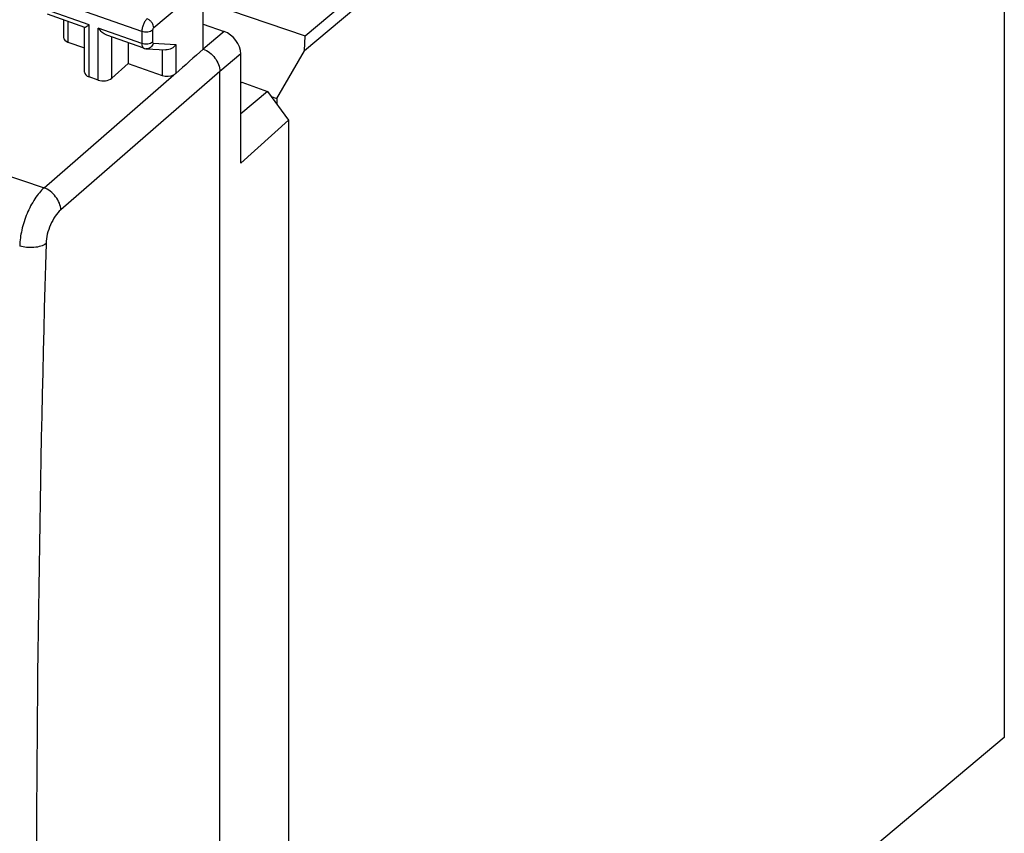
# Model space of a CAD drawing. Units: inches. Extents: x -141 to 137, y 11 to 285.
# Drawn here: x 111 to 136, y 135 to 155 of the extents above; entities that cross this region are included whole.
import ezdxf

# ---------------------------------------------------------------- set-up
doc = ezdxf.new("R2010")
doc.units = ezdxf.units.IN
doc.header["$MEASUREMENT"] = 0
doc.layers.add('ASSI', color=7, linetype='Continuous')
doc.layers.add('DRAFT', color=7, linetype='Continuous')

# ---------------------------------------------------------------- blocks, each defined once
blk = doc.blocks.new('block 319')
at = {"color": 7, "lineweight": 25, "true_color": 0xffffff}
blk.add_lwpolyline([(116.281, 153.669), (116.252, 153.645)], dxfattribs=at)
blk = doc.blocks.new('block 320')
at = {"color": 7, "lineweight": 25, "true_color": 0xffffff}
blk.add_lwpolyline([(116.932, 153.439), (116.252, 152.869)], dxfattribs=at)
blk = doc.blocks.new('block 326')
at = {"color": 7, "lineweight": 25, "true_color": 0xffffff}
blk.add_lwpolyline([(116.252, 151.614), (117.471, 152.71)], dxfattribs=at)
blk = doc.blocks.new('block 331')
at = {"color": 7, "lineweight": 25, "true_color": 0xffffff}
blk.add_lwpolyline([(115.722, 117.213), (115.722, 153.947)], dxfattribs=at)
blk = doc.blocks.new('block 333')
at = {"color": 7, "lineweight": 25, "true_color": 0xffffff}
blk.add_lwpolyline([(116.252, 151.614), (116.252, 154.394)], dxfattribs=at)
blk = doc.blocks.new('block 335')
at = {"color": 7, "lineweight": 25, "true_color": 0xffffff}
blk.add_lwpolyline([(116.281, 153.669), (116.932, 153.439)], dxfattribs=at)
blk = doc.blocks.new('block 339')
at = {"color": 7, "lineweight": 25, "true_color": 0xffffff}
blk.add_lwpolyline([(117.471, 152.71), (117.471, 121.499)], dxfattribs=at)
blk = doc.blocks.new('block 344')
at = {"color": 7, "lineweight": 25, "true_color": 0xffffff}
blk.add_lwpolyline([(116.932, 153.439), (117.471, 152.71)], dxfattribs=at)
blk = doc.blocks.new('block 1009')
at = {"layer": 'ASSI', "color": 7, "lineweight": 25, "true_color": 0xffffff}
blk.add_lwpolyline([(113.395, 154.149), (112.973, 153.775)], dxfattribs=at)
blk = doc.blocks.new('block 1018')
at = {"layer": 'ASSI', "color": 7, "lineweight": 25, "true_color": 0xffffff}
blk.add_lwpolyline([(115.302, 156.108), (114.041, 155.057)], dxfattribs=at)
blk = doc.blocks.new('block 1029')
at = {"layer": 'ASSI', "color": 7, "lineweight": 25, "true_color": 0xffffff}
blk.add_lwpolyline([(111.254, 150.992), (114.55, 153.86)], dxfattribs=at)
blk = doc.blocks.new('block 1030')
at = {"layer": 'ASSI', "color": 7, "lineweight": 25, "true_color": 0xffffff}
blk.add_lwpolyline([(115.722, 153.947), (111.68, 150.431)], dxfattribs=at)
blk = doc.blocks.new('block 1032')
at = {"layer": 'ASSI', "color": 7, "lineweight": 25, "true_color": 0xffffff}
blk.add_lwpolyline([(115.832, 154.962), (115.302, 154.514)], dxfattribs=at)
blk = doc.blocks.new('block 1033')
at = {"layer": 'ASSI', "color": 7, "lineweight": 25, "true_color": 0xffffff}
blk.add_lwpolyline([(116.252, 154.394), (115.722, 153.947)], dxfattribs=at)
blk = doc.blocks.new('block 1034')
at = {"layer": 'ASSI', "color": 7, "lineweight": 25, "true_color": 0xffffff}
blk.add_lwpolyline([(116.281, 153.669), (116.252, 153.645)], dxfattribs=at)
blk = doc.blocks.new('block 1035')
at = {"layer": 'ASSI', "color": 7, "lineweight": 25, "true_color": 0xffffff}
blk.add_lwpolyline([(116.932, 153.439), (116.252, 152.869)], dxfattribs=at)
blk = doc.blocks.new('block 1050')
at = {"layer": 'ASSI', "color": 7, "lineweight": 25, "true_color": 0xffffff}
blk.add_lwpolyline([(116.252, 151.614), (117.471, 152.71)], dxfattribs=at)
blk = doc.blocks.new('block 1064')
at = {"layer": 'ASSI', "color": 7, "lineweight": 25, "true_color": 0xffffff}
blk.add_lwpolyline([(111.748, 155.256), (111.748, 154.81)], dxfattribs=at)
blk = doc.blocks.new('block 1065')
at = {"layer": 'ASSI', "color": 7, "lineweight": 25, "true_color": 0xffffff}
blk.add_lwpolyline([(111.862, 155.216), (111.862, 154.691)], dxfattribs=at)
blk = doc.blocks.new('block 1067')
at = {"layer": 'ASSI', "color": 7, "lineweight": 25, "true_color": 0xffffff}
blk.add_lwpolyline([(112.286, 153.927), (112.286, 155.061)], dxfattribs=at)
blk = doc.blocks.new('block 1068')
at = {"layer": 'ASSI', "color": 7, "lineweight": 25, "true_color": 0xffffff}
blk.add_lwpolyline([(112.4, 153.807), (112.4, 155.129)], dxfattribs=at)
blk = doc.blocks.new('block 1069')
at = {"layer": 'ASSI', "color": 7, "lineweight": 25, "true_color": 0xffffff}
blk.add_lwpolyline([(112.63, 153.726), (112.63, 155.047)], dxfattribs=at)
blk = doc.blocks.new('block 1070')
at = {"layer": 'ASSI', "color": 7, "lineweight": 25, "true_color": 0xffffff}
blk.add_lwpolyline([(112.973, 153.775), (112.973, 154.823)], dxfattribs=at)
blk = doc.blocks.new('block 1074')
at = {"layer": 'ASSI', "color": 7, "lineweight": 25, "true_color": 0xffffff}
blk.add_lwpolyline([(113.395, 154.674), (113.395, 154.149)], dxfattribs=at)
blk = doc.blocks.new('block 1076')
at = {"layer": 'ASSI', "color": 7, "lineweight": 25, "true_color": 0xffffff}
blk.add_lwpolyline([(113.851, 154.522), (114.35, 154.493)], dxfattribs=at)
blk = doc.blocks.new('block 1077')
at = {"layer": 'ASSI', "color": 7, "lineweight": 25, "true_color": 0xffffff}
blk.add_lwpolyline([(114.028, 154.66), (114.601, 154.627)], dxfattribs=at)
blk = doc.blocks.new('block 1083')
at = {"layer": 'ASSI', "color": 7, "lineweight": 25, "true_color": 0xffffff}
blk.add_lwpolyline([(113.739, 154.962), (113.739, 154.655)], dxfattribs=at)
blk = doc.blocks.new('block 1085')
at = {"layer": 'ASSI', "color": 7, "lineweight": 25, "true_color": 0xffffff}
blk.add_lwpolyline([(114.014, 154.993), (114.014, 154.685)], dxfattribs=at)
blk = doc.blocks.new('block 1087')
at = {"layer": 'ASSI', "color": 7, "lineweight": 25, "true_color": 0xffffff}
blk.add_lwpolyline([(114.257, 154.498), (114.257, 153.844)], dxfattribs=at)
blk = doc.blocks.new('block 1089')
at = {"layer": 'ASSI', "color": 7, "lineweight": 25, "true_color": 0xffffff}
blk.add_lwpolyline([(114.601, 154.627), (114.601, 153.893)], dxfattribs=at)
blk = doc.blocks.new('block 1092')
at = {"layer": 'ASSI', "color": 7, "lineweight": 25, "true_color": 0xffffff}
blk.add_lwpolyline([(115.302, 154.514), (115.302, 156.108)], dxfattribs=at)
blk = doc.blocks.new('block 1093')
at = {"layer": 'ASSI', "color": 7, "lineweight": 25, "true_color": 0xffffff}
blk.add_lwpolyline([(115.722, 117.213), (115.722, 153.947)], dxfattribs=at)
blk = doc.blocks.new('block 1099')
at = {"layer": 'ASSI', "color": 7, "lineweight": 25, "true_color": 0xffffff}
blk.add_lwpolyline([(116.252, 151.614), (116.252, 154.394)], dxfattribs=at)
blk = doc.blocks.new('block 1105')
at = {"layer": 'ASSI', "color": 7, "lineweight": 25, "true_color": 0xffffff}
blk.add_lwpolyline([(113.792, 154.533), (113.795, 154.532), (113.817, 154.526), (113.84, 154.523), (113.85, 154.522)], dxfattribs=at)
blk = doc.blocks.new('block 1107')
at = {"layer": 'ASSI', "color": 7, "lineweight": 25, "true_color": 0xffffff}
blk.add_lwpolyline([(112.63, 153.726), (112.4, 153.807)], dxfattribs=at)
blk = doc.blocks.new('block 1117')
at = {"layer": 'ASSI', "color": 7, "lineweight": 25, "true_color": 0xffffff}
blk.add_lwpolyline([(111.862, 154.691), (112.286, 154.541)], dxfattribs=at)
blk = doc.blocks.new('block 1118')
at = {"layer": 'ASSI', "color": 7, "lineweight": 25, "true_color": 0xffffff}
blk.add_lwpolyline([(113.395, 154.149), (114.257, 153.844)], dxfattribs=at)
blk = doc.blocks.new('block 1119')
at = {"layer": 'ASSI', "color": 7, "lineweight": 25, "true_color": 0xffffff}
blk.add_lwpolyline([(113.792, 154.533), (112.847, 154.868)], dxfattribs=at)
blk = doc.blocks.new('block 1120')
at = {"layer": 'ASSI', "color": 7, "lineweight": 25, "true_color": 0xffffff}
blk.add_lwpolyline([(112.289, 155.065), (111.343, 155.4)], dxfattribs=at)
blk = doc.blocks.new('block 1128')
at = {"layer": 'ASSI', "color": 7, "lineweight": 25, "true_color": 0xffffff}
blk.add_lwpolyline([(116.281, 153.669), (116.932, 153.439)], dxfattribs=at)
blk = doc.blocks.new('block 1129')
at = {"layer": 'ASSI', "color": 7, "lineweight": 25, "true_color": 0xffffff}
blk.add_lwpolyline([(113.739, 154.655), (112.63, 155.047)], dxfattribs=at)
blk = doc.blocks.new('block 1130')
at = {"layer": 'ASSI', "color": 7, "lineweight": 25, "true_color": 0xffffff}
blk.add_lwpolyline([(112.4, 155.129), (111.291, 155.521)], dxfattribs=at)
blk = doc.blocks.new('block 1143')
at = {"layer": 'ASSI', "color": 7, "lineweight": 25, "true_color": 0xffffff}
blk.add_lwpolyline([(113.739, 154.962), (111.291, 155.828)], dxfattribs=at)
blk = doc.blocks.new('block 1156')
at = {"layer": 'ASSI', "color": 7, "lineweight": 25, "true_color": 0xffffff}
blk.add_lwpolyline([(115.302, 155.149), (115.832, 154.962)], dxfattribs=at)
blk = doc.blocks.new('block 1172')
at = {"layer": 'ASSI', "color": 7, "lineweight": 25, "true_color": 0xffffff}
blk.add_lwpolyline([(117.471, 152.71), (117.471, 121.499)], dxfattribs=at)
blk = doc.blocks.new('block 1203')
at = {"layer": 'ASSI', "color": 7, "lineweight": 25, "true_color": 0xffffff}
blk.add_lwpolyline([(116.932, 153.439), (117.471, 152.71)], dxfattribs=at)
blk = doc.blocks.new('block 1345')
at = {"layer": 'ASSI', "color": 7, "lineweight": 25, "true_color": 0xffffff}
blk.add_open_spline([(74.917, 163.844), (86.92, 159.255), (99.036, 154.97), (111.254, 150.992)], degree=3, dxfattribs=at)
blk = doc.blocks.new('block 1363')
at = {"layer": 'ASSI', "color": 7, "lineweight": 25, "true_color": 0xffffff}
blk.add_open_spline([(111.304, 149.571), (110.974, 137.912), (110.974, 126.246), (111.304, 114.587)], degree=3, dxfattribs=at)
blk = doc.blocks.new('block 1588')
at = {"layer": 'ASSI', "color": 7, "lineweight": 25, "true_color": 0xffffff}
blk.add_open_spline([(111.68, 150.431), (111.626, 150.384), (111.58, 150.328), (111.539, 150.268), (111.492, 150.2), (111.452, 150.126), (111.419, 150.051), (111.385, 149.972), (111.357, 149.891), (111.337, 149.807), (111.319, 149.73), (111.307, 149.651), (111.304, 149.571)], degree=3, knots=[0, 0, 0, 0, 1, 1, 1, 2, 2, 2, 3, 3, 3, 4, 4, 4, 4], dxfattribs=at)
blk = doc.blocks.new('block 1595')
at = {"layer": 'ASSI', "color": 7, "lineweight": 25, "true_color": 0xffffff}
blk.add_open_spline([(112.287, 155.066), (112.289, 155.065), (112.29, 155.066), (112.292, 155.066), (112.295, 155.067), (112.297, 155.068), (112.3, 155.069), (112.304, 155.071), (112.307, 155.073), (112.311, 155.075), (112.316, 155.077), (112.32, 155.08), (112.325, 155.082), (112.33, 155.085), (112.335, 155.088), (112.341, 155.092), (112.347, 155.095), (112.353, 155.099), (112.359, 155.102), (112.373, 155.111), (112.386, 155.12), (112.4, 155.129)], degree=3, knots=[0, 0, 0, 0, 1, 1, 1, 2, 2, 2, 3, 3, 3, 4, 4, 4, 5, 5, 5, 6, 6, 6, 7, 7, 7, 7], dxfattribs=at)
blk = doc.blocks.new('block 1598')
at = {"layer": 'ASSI', "color": 7, "lineweight": 25, "true_color": 0xffffff}
blk.add_open_spline([(111.254, 150.992), (111.211, 150.953), (111.172, 150.91), (111.135, 150.865), (111.094, 150.816), (111.056, 150.763), (111.021, 150.71), (110.943, 150.591), (110.878, 150.465), (110.823, 150.334), (110.767, 150.199), (110.721, 150.059), (110.689, 149.915), (110.658, 149.782), (110.638, 149.646), (110.635, 149.51)], degree=3, knots=[0, 0, 0, 0, 1, 1, 1, 2, 2, 2, 3, 3, 3, 4, 4, 4, 5, 5, 5, 5], dxfattribs=at)
blk = doc.blocks.new('block 1600')
at = {"layer": 'ASSI', "color": 7, "lineweight": 25, "true_color": 0xffffff}
blk.add_open_spline([(115.302, 154.514), (115.36, 154.494), (115.413, 154.462), (115.462, 154.425), (115.514, 154.385), (115.559, 154.338), (115.598, 154.286), (115.636, 154.235), (115.667, 154.178), (115.689, 154.118), (115.709, 154.063), (115.722, 154.005), (115.722, 153.947)], degree=3, knots=[0, 0, 0, 0, 1, 1, 1, 2, 2, 2, 3, 3, 3, 4, 4, 4, 4], dxfattribs=at)
blk = doc.blocks.new('block 1605')
at = {"layer": 'ASSI', "color": 7, "lineweight": 25, "true_color": 0xffffff}
blk.add_open_spline([(111.304, 149.571), (111.264, 149.542), (111.218, 149.521), (111.171, 149.506), (111.115, 149.488), (111.057, 149.477), (110.998, 149.472), (110.936, 149.466), (110.873, 149.467), (110.811, 149.473), (110.751, 149.479), (110.692, 149.491), (110.635, 149.51)], degree=3, knots=[0, 0, 0, 0, 1, 1, 1, 2, 2, 2, 3, 3, 3, 4, 4, 4, 4], dxfattribs=at)
blk = doc.blocks.new('block 1606')
at = {"layer": 'ASSI', "color": 7, "lineweight": 25, "true_color": 0xffffff}
blk.add_open_spline([(111.68, 150.431), (111.678, 150.488), (111.664, 150.545), (111.643, 150.598), (111.62, 150.657), (111.588, 150.713), (111.549, 150.763), (111.51, 150.815), (111.464, 150.862), (111.413, 150.902), (111.364, 150.939), (111.311, 150.97), (111.254, 150.992)], degree=3, knots=[0, 0, 0, 0, 1, 1, 1, 2, 2, 2, 3, 3, 3, 4, 4, 4, 4], dxfattribs=at)
blk = doc.blocks.new('block 1612')
at = {"layer": 'ASSI', "color": 7, "lineweight": 25, "true_color": 0xffffff}
blk.add_open_spline([(114.014, 154.685), (114.014, 154.682), (114.014, 154.679), (114.015, 154.675), (114.015, 154.673), (114.016, 154.67), (114.018, 154.667), (114.019, 154.665), (114.02, 154.664), (114.022, 154.662), (114.024, 154.661), (114.026, 154.661), (114.028, 154.66)], degree=3, knots=[0, 0, 0, 0, 1, 1, 1, 2, 2, 2, 3, 3, 3, 4, 4, 4, 4], dxfattribs=at)
blk = doc.blocks.new('block 1613')
at = {"layer": 'ASSI', "color": 7, "lineweight": 25, "true_color": 0xffffff}
blk.add_open_spline([(114.041, 155.057), (114.033, 155.049), (114.027, 155.039), (114.022, 155.029), (114.017, 155.017), (114.014, 155.005), (114.014, 154.993)], degree=3, knots=[0, 0, 0, 0, 1, 1, 1, 2, 2, 2, 2], dxfattribs=at)
blk = doc.blocks.new('block 1614')
at = {"layer": 'ASSI', "color": 7, "lineweight": 25, "true_color": 0xffffff}
blk.add_open_spline([(112.847, 154.868), (112.804, 154.883), (112.765, 154.909), (112.73, 154.939), (112.692, 154.971), (112.659, 155.008), (112.63, 155.047)], degree=3, knots=[0, 0, 0, 0, 1, 1, 1, 2, 2, 2, 2], dxfattribs=at)
blk = doc.blocks.new('block 1645')
at = {"layer": 'ASSI', "color": 7, "lineweight": 25, "true_color": 0xffffff}
blk.add_open_spline([(113.739, 154.655), (113.739, 154.64), (113.74, 154.625), (113.743, 154.611), (113.745, 154.598), (113.748, 154.586), (113.753, 154.574), (113.757, 154.565), (113.763, 154.556), (113.77, 154.548), (113.776, 154.542), (113.784, 154.536), (113.792, 154.533)], degree=3, knots=[0, 0, 0, 0, 1, 1, 1, 2, 2, 2, 3, 3, 3, 4, 4, 4, 4], dxfattribs=at)
blk = doc.blocks.new('block 1652')
at = {"layer": 'ASSI', "color": 7, "lineweight": 25, "true_color": 0xffffff}
blk.add_open_spline([(113.874, 155.284), (113.854, 155.267), (113.837, 155.246), (113.822, 155.224), (113.805, 155.198), (113.79, 155.17), (113.779, 155.142), (113.766, 155.112), (113.756, 155.082), (113.749, 155.05), (113.743, 155.021), (113.739, 154.992), (113.739, 154.962)], degree=3, knots=[0, 0, 0, 0, 1, 1, 1, 2, 2, 2, 3, 3, 3, 4, 4, 4, 4], dxfattribs=at)
blk = doc.blocks.new('block 1655')
at = {"layer": 'ASSI', "color": 7, "lineweight": 25, "true_color": 0xffffff}
blk.add_open_spline([(114.601, 153.893), (114.597, 153.889), (114.594, 153.886), (114.59, 153.884), (114.577, 153.874), (114.564, 153.866), (114.55, 153.86)], degree=3, knots=[0, 0, 0, 0, 1, 1, 1, 2, 2, 2, 2], dxfattribs=at)
blk = doc.blocks.new('block 1700')
at = {"layer": 'ASSI', "color": 7, "lineweight": 25, "true_color": 0xffffff}
blk.add_open_spline([(114.028, 154.66), (114.022, 154.64), (114.013, 154.62), (114.001, 154.602), (113.99, 154.585), (113.976, 154.57), (113.959, 154.557), (113.944, 154.545), (113.926, 154.535), (113.907, 154.529), (113.889, 154.523), (113.87, 154.521), (113.851, 154.522)], degree=3, knots=[0, 0, 0, 0, 1, 1, 1, 2, 2, 2, 3, 3, 3, 4, 4, 4, 4], dxfattribs=at)
blk = doc.blocks.new('block 1701')
at = {"layer": 'ASSI', "color": 7, "lineweight": 25, "true_color": 0xffffff}
blk.add_open_spline([(114.601, 154.627), (114.574, 154.587), (114.537, 154.553), (114.494, 154.529), (114.45, 154.504), (114.399, 154.49), (114.349, 154.493)], degree=3, knots=[0, 0, 0, 0, 1, 1, 1, 2, 2, 2, 2], dxfattribs=at)
blk = doc.blocks.new('block 1702')
at = {"layer": 'ASSI', "color": 7, "lineweight": 25, "true_color": 0xffffff}
blk.add_open_spline([(114.014, 154.685), (113.998, 154.672), (113.979, 154.663), (113.959, 154.656), (113.936, 154.647), (113.912, 154.642), (113.888, 154.64), (113.862, 154.637), (113.837, 154.637), (113.811, 154.639), (113.786, 154.642), (113.762, 154.647), (113.739, 154.655)], degree=3, knots=[0, 0, 0, 0, 1, 1, 1, 2, 2, 2, 3, 3, 3, 4, 4, 4, 4], dxfattribs=at)
blk = doc.blocks.new('block 1703')
at = {"layer": 'ASSI', "color": 7, "lineweight": 25, "true_color": 0xffffff}
blk.add_open_spline([(114.014, 154.993), (113.998, 154.98), (113.979, 154.97), (113.959, 154.963), (113.936, 154.955), (113.912, 154.95), (113.888, 154.947), (113.862, 154.944), (113.837, 154.944), (113.811, 154.947), (113.786, 154.949), (113.762, 154.954), (113.739, 154.962)], degree=3, knots=[0, 0, 0, 0, 1, 1, 1, 2, 2, 2, 3, 3, 3, 4, 4, 4, 4], dxfattribs=at)
blk = doc.blocks.new('block 1704')
at = {"layer": 'ASSI', "color": 7, "lineweight": 25, "true_color": 0xffffff}
blk.add_open_spline([(114.041, 155.057), (114.041, 155.08), (114.036, 155.103), (114.028, 155.125), (114.019, 155.149), (114.007, 155.172), (113.992, 155.192), (113.976, 155.213), (113.958, 155.232), (113.937, 155.248), (113.918, 155.263), (113.897, 155.275), (113.874, 155.284)], degree=3, knots=[0, 0, 0, 0, 1, 1, 1, 2, 2, 2, 3, 3, 3, 4, 4, 4, 4], dxfattribs=at)
blk = doc.blocks.new('block 1778')
at = {"layer": 'ASSI', "color": 7, "lineweight": 25, "true_color": 0xffffff}
blk.add_open_spline([(116.252, 154.394), (116.252, 154.626), (116.064, 154.88), (115.832, 154.962)], degree=3, dxfattribs=at)
blk = doc.blocks.new('block 1787')
at = {"layer": 'ASSI', "color": 7, "lineweight": 25, "true_color": 0xffffff}
blk.add_open_spline([(115.302, 154.514), (115.068, 154.307), (114.835, 154.1), (114.601, 153.893)], degree=3, dxfattribs=at)
blk = doc.blocks.new('block 1804')
at = {"layer": 'ASSI', "color": 7, "lineweight": 25, "true_color": 0xffffff}
blk.add_open_spline([(112.63, 153.726), (112.744, 153.686), (112.897, 153.707), (112.973, 153.775)], degree=3, dxfattribs=at)
blk = doc.blocks.new('block 1808')
at = {"layer": 'ASSI', "color": 7, "lineweight": 25, "true_color": 0xffffff}
blk.add_open_spline([(111.748, 154.81), (111.748, 154.761), (111.791, 154.716), (111.862, 154.691)], degree=3, dxfattribs=at)
blk = doc.blocks.new('block 1809')
at = {"layer": 'ASSI', "color": 7, "lineweight": 25, "true_color": 0xffffff}
blk.add_open_spline([(114.257, 153.844), (114.348, 153.812), (114.466, 153.818), (114.55, 153.86)], degree=3, dxfattribs=at)
blk = doc.blocks.new('block 1811')
at = {"layer": 'ASSI', "color": 7, "lineweight": 25, "true_color": 0xffffff}
blk.add_open_spline([(112.286, 153.927), (112.286, 153.877), (112.329, 153.832), (112.4, 153.807)], degree=3, dxfattribs=at)
blk = doc.blocks.new('block 1864')
at = {"layer": 'DRAFT', "color": 7, "lineweight": 25, "true_color": 0xffffff}
blk.add_lwpolyline([(117.89, 154.853), (122.696, 158.883)], dxfattribs=at)
blk = doc.blocks.new('block 1866')
at = {"layer": 'DRAFT', "color": 7, "lineweight": 25, "true_color": 0xffffff}
blk.add_lwpolyline([(125.287, 160.689), (117.871, 154.469)], dxfattribs=at)
blk = doc.blocks.new('block 1871')
at = {"layer": 'DRAFT', "color": 7, "lineweight": 25, "true_color": 0xffffff}
blk.add_lwpolyline([(117.171, 153.259), (117.871, 154.469)], dxfattribs=at)
blk = doc.blocks.new('block 1874')
at = {"layer": 'DRAFT', "color": 7, "lineweight": 25, "true_color": 0xffffff}
blk.add_lwpolyline([(115.523, 155.658), (117.89, 154.853)], dxfattribs=at)
blk = doc.blocks.new('block 1875')
at = {"layer": 'DRAFT', "color": 7, "lineweight": 25, "true_color": 0xffffff}
blk.add_lwpolyline([(117.028, 153.31), (117.171, 153.259)], dxfattribs=at)
blk = doc.blocks.new('block 1877')
at = {"layer": 'DRAFT', "color": 7, "lineweight": 25, "true_color": 0xffffff}
blk.add_lwpolyline([(117.171, 153.259), (117.171, 153.115)], dxfattribs=at)
blk = doc.blocks.new('block 1879')
at = {"layer": 'DRAFT', "color": 7, "lineweight": 25, "true_color": 0xffffff}
blk.add_lwpolyline([(117.871, 154.469), (117.89, 154.853)], dxfattribs=at)
blk = doc.blocks.new('block 1903')
at = {"layer": 'DRAFT', "color": 7, "lineweight": 25, "true_color": 0xffffff}
blk.add_lwpolyline([(135.663, 137.018), (128.272, 130.819)], dxfattribs=at)
blk = doc.blocks.new('block 1913')
at = {"layer": 'DRAFT', "color": 7, "lineweight": 25, "true_color": 0xffffff}
blk.add_lwpolyline([(135.663, 164.005), (135.663, 137.018)], dxfattribs=at)

msp = doc.modelspace()

# ---------------------------------------------------------------- block references
for name in ['block 333', 'block 331', 'block 319', 'block 320', 'block 335', 'block 344', 'block 326', 'block 339']:
    msp.add_blockref(name, (0, 0))
at = {"layer": 'ASSI'}
for name in ['block 1345', 'block 1018', 'block 1092', 'block 1143', 'block 1130', 'block 1120', 'block 1064', 'block 1065', 'block 1652', 'block 1704', 'block 1067', 'block 1595', 'block 1068', 'block 1069', 'block 1129', 'block 1614', 'block 1703', 'block 1083', 'block 1613', 'block 1085', 'block 1156', 'block 1032', 'block 1778', 'block 1808', 'block 1117', 'block 1119', 'block 1070', 'block 1702', 'block 1612', 'block 1074', 'block 1645', 'block 1105', 'block 1700', 'block 1076', 'block 1077', 'block 1087', 'block 1701', 'block 1089', 'block 1787', 'block 1600', 'block 1033', 'block 1099', 'block 1030', 'block 1811', 'block 1009', 'block 1118', 'block 1093', 'block 1029', 'block 1107', 'block 1804', 'block 1809', 'block 1655', 'block 1034', 'block 1035', 'block 1128', 'block 1203', 'block 1050', 'block 1172', 'block 1598', 'block 1606', 'block 1588', 'block 1605', 'block 1363']:
    msp.add_blockref(name, (0, 0), dxfattribs=at)
at = {"layer": 'DRAFT'}
for name in ['block 1913', 'block 1866', 'block 1864', 'block 1874', 'block 1879', 'block 1871', 'block 1875', 'block 1877', 'block 1903']:
    msp.add_blockref(name, (0, 0), dxfattribs=at)

doc.saveas('drawing.dxf')
